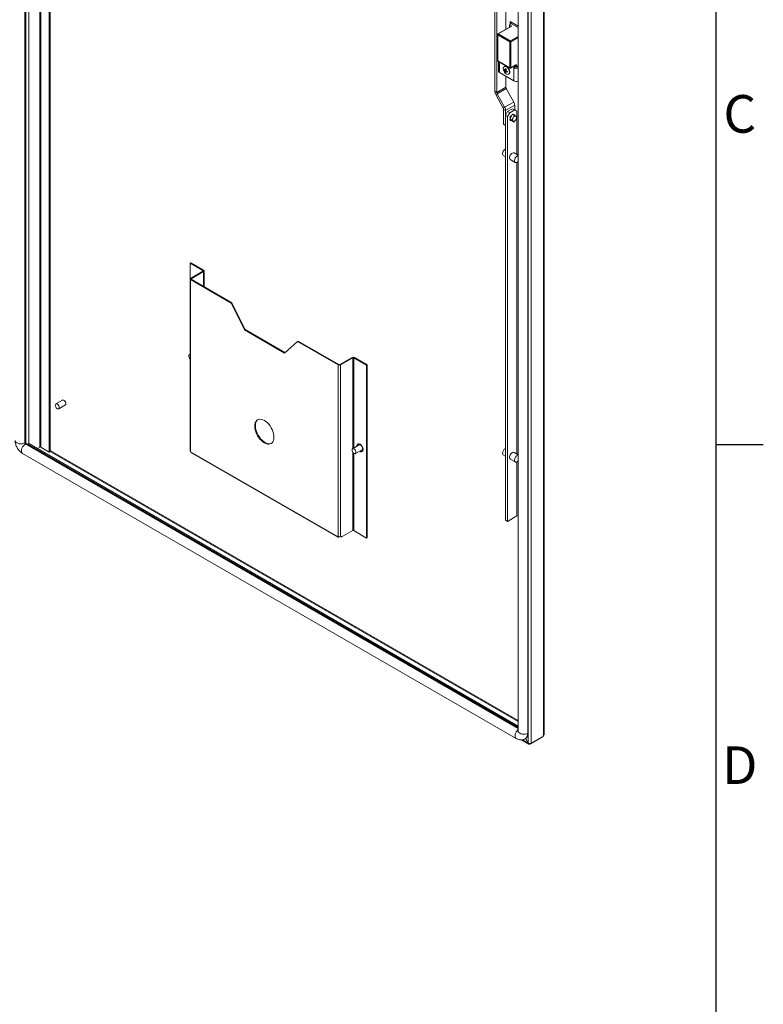
# Model space of a CAD drawing. Units: millimetres. Extents: x 63 to 8566, y 73 to 6089.
# Drawn here: x 7625 to 8416, y 3216 to 4263 of the extents above; entities that cross this region are included whole.
import ezdxf
from ezdxf.enums import TextEntityAlignment as Align

# ---------------------------------------------------------------- set-up
doc = ezdxf.new("R2010")
doc.units = ezdxf.units.MM
doc.header["$LTSCALE"] = 5
doc.layers.add('Title Block', color=7, linetype='Continuous')
doc.styles.add('ISO Proportional', font='ARIALN.TTF', dxfattribs={"width": 0.8})

# ---------------------------------------------------------------- blocks, each defined once
blk = doc.blocks.new('ISO A1 title block')
at = {"layer": 'Title Block'}
for p, q in [((820, 20), (820, 574)), ((820, 366.25), (825, 366.25))]:
    blk.add_line(p, q, dxfattribs=at)
at = {"layer": 'Title Block', "style": 'ISO Proportional'}
for s, p in [('C', (822.5, 400.875)), ('D', (822.5, 331.625))]:
    blk.add_text(s, height=4, dxfattribs=at).set_placement(p, align=Align.MIDDLE)
at = {"layer": 'Title Block', "style": 'ISO Proportional', "flags": 8}
for tag, p in [('FILENAME', (747, 43)), ('DATE', (772, 43)), ('SCALE', (802, 43)), ('EDITION', (787, 23)), ('SHEET', (802, 23))]:
    blk.add_attdef(tag, text='', height=2.5, dxfattribs=at).set_placement(p, align=Align.MIDDLE_LEFT)
blk.add_attdef('DRAWING_NUMBER', text='', height=3, dxfattribs=at).set_placement((755, 25), align=Align.MIDDLE)

msp = doc.modelspace()

# ---------------------------------------------------------------- linework, layer by layer
at = {"color": 8, "linetype": 'Continuous', "lineweight": 18}
for p, q in [((7630.5, 5305.7), (7630.5, 3813.4)), ((7631.8, 3812.7), (7631.8, 5304.9)), ((7634.8, 3812.6), (7634.8, 5303.2)), ((7646.7, 5296.3), (7646.7, 3808.9)), ((7647.5, 3808.9), (7647.5, 5295.8)), ((8146.8, 4240.8), (8155.2, 4245.6)), ((8155.2, 4244.4), (8147.4, 4239.9)), ((8135.5, 4207.1), (8135.5, 4218.1)), ((8152.7, 4214.6), (8152.4, 4214.8)), ((8152.7, 4213.3), (8152.7, 4214.6)), ((8153.7, 4214.6), (8153.7, 4213.1)), ((8154.6, 4213.4), (8155.2, 4213.1)), ((7820, 3995.9), (7820, 3996.5)), ((7820.7, 3979.7), (7820.7, 3995.5)), ((7807.5, 3987.9), (7807.5, 3987.4)), ((7979.5, 3807.3), (7979.5, 3903.8)), ((7980.5, 3807.8), (7980.5, 3903.8)), ((8155.2, 3509.7), (7631.2, 3812.2)), ((7657.6, 3804.2), (8155.2, 3517)), ((7657.7, 3805.2), (8155.2, 3518)), ((7979.5, 3720.1), (7979.5, 3803.1)), ((7980.5, 3720.1), (7980.5, 3802.2)), ((7963.9, 3713.4), (7964.3, 3713.6)), ((8159.9, 3497.7), (8166, 3494.2)), ((8166, 3503.8), (8166, 3494.2))]:
    msp.add_line(p, q, dxfattribs=at)
at = {"color": 7, "linetype": 'Continuous', "lineweight": 18}
for p, q in [((7631.2, 5305.3), (7631.2, 3813.8)), ((7656.6, 3803.6), (7656.6, 5290.6)), ((7657.7, 3804.3), (7657.7, 5290)), ((8182.3, 3502.4), (8182.3, 5016.5)), ((8182.9, 3503.3), (8182.9, 5017.4)), ((8169, 5009.8), (8169, 3493.8)), ((8155.2, 5000.5), (8155.2, 3507.1)), ((8165.4, 3504.6), (8165.4, 4998.1)), ((8166.1, 3505), (8166.1, 4998.5)), ((8130.4, 4187.2), (8130.4, 4272.6)), ((8142.3, 4253.2), (8142.3, 4277)), ((8132.5, 4185.9), (8132.5, 4271.3)), ((8155.2, 4256.5), (8146.7, 4261.4)), ((8146.7, 4261.4), (8146.7, 4258.1)), ((8148.1, 4256.5), (8133.7, 4248.2)), ((8148.4, 4256.5), (8134.1, 4248.2)), ((8146.1, 4257.8), (8148.3, 4259)), ((8148.4, 4256.5), (8146.1, 4257.8)), ((8146.1, 4257.8), (8146.1, 4255.4)), ((8147.7, 4258.7), (8147.7, 4260.7)), ((8155.2, 4255), (8148.3, 4259)), ((8133.4, 4247.6), (8133.4, 4219.8)), ((8146.3, 4239.9), (8133.6, 4247.3)), ((8133.6, 4247.3), (8133.6, 4219.5)), ((8134.1, 4248.2), (8146.8, 4240.8)), ((8146.3, 4212.2), (8146.3, 4239.9)), ((8147.4, 4239.9), (8147.4, 4212.2)), ((8133.6, 4219.5), (8146.3, 4212.2)), ((8133.7, 4219.2), (8146.5, 4211.8)), ((8134.4, 4218.8), (8134.4, 4208.7)), ((8140.8, 4213.7), (8140.4, 4213.5)), ((8140.4, 4209.9), (8141.1, 4210)), ((8141.6, 4210), (8141.3, 4209.9)), ((8141.6, 4207.4), (8142.9, 4208.8)), ((8142, 4210.2), (8142.5, 4210.3)), ((8147.2, 4211.8), (8152.5, 4214.9)), ((8147.4, 4212.2), (8152.7, 4215.2)), ((8149.4, 4213.1), (8150.7, 4212.4)), ((8150.7, 4212.4), (8152.5, 4213.4)), ((8150.7, 4198.3), (8150.7, 4212.4)), ((8151.2, 4214.1), (8152.5, 4213.4)), ((8154.6, 4213.4), (8155.2, 4213.7)), ((8135.5, 4207.1), (8150.7, 4198.3)), ((8142.3, 4191.6), (8142.3, 4203.2)), ((8145.1, 4205.5), (8145.5, 4205.7)), ((8142.3, 4191.6), (8132.5, 4185.9)), ((8142.7, 4190.2), (8132.9, 4184.6)), ((8150.7, 4175.8), (8142.7, 4190.2)), ((8130.4, 4187.2), (8132.5, 4185.9)), ((8132.9, 4184.6), (8131.4, 4183.8)), ((8139.4, 4169.4), (8131.4, 4183.8)), ((8140.9, 4170.2), (8132.9, 4184.6)), ((8139.4, 4169.4), (8140.9, 4170.2)), ((8141.9, 4166.8), (8139.8, 4168)), ((8139.8, 4152.1), (8139.8, 4168)), ((8150.7, 4175.8), (8140.9, 4170.2)), ((8151.7, 4172.5), (8141.9, 4166.8)), ((8144.1, 4165.6), (8149.4, 4168.7)), ((8146.3, 4164.4), (8151.6, 4167.4)), ((8149.4, 4168.7), (8151.6, 4167.4)), ((8151.6, 4167.4), (8153.9, 4166.1)), ((8151.7, 4167.4), (8151.7, 4172.5)), ((8141.8, 4161.6), (8144.1, 4165.6)), ((8141.8, 4161.6), (8144, 4160.4)), ((8141.8, 3731.1), (8141.8, 4161.6)), ((8141.9, 4161.7), (8141.9, 4166.8)), ((8144, 4160.4), (8146.3, 4164.4)), ((8144, 3729.9), (8144, 4160.4)), ((8144.1, 4165.6), (8146.3, 4164.4)), ((8149.2, 4162.9), (8146.3, 4157.5)), ((8148.2, 4156.4), (8146.3, 4157.5)), ((8146.3, 4157.5), (8149.2, 4155.5)), ((8146.8, 4160.6), (8148.4, 4161.5)), ((8146.8, 4158.5), (8146.8, 4160.6)), ((8146.8, 4155.7), (8146.8, 4157.2)), ((8151, 4161.9), (8149.2, 4162.9)), ((8149.9, 4159.1), (8149.5, 4158.3)), ((8150, 4162.5), (8151, 4163)), ((8151, 4163), (8151, 4161.9)), ((8153.1, 4160.4), (8152.7, 4160.7)), ((8152.7, 4156.8), (8153.1, 4157.6)), ((8153.9, 4166.1), (8153.9, 4159.9)), ((8153.9, 4159.4), (8153.9, 4119.9)), ((8139.8, 4152.1), (8141.8, 4150.9)), ((8147.9, 4156.4), (8146.8, 4155.7)), ((8151, 4154.4), (8149.2, 4155.5)), ((8149.5, 4155.5), (8149.9, 4155.2)), ((8139.5, 4119), (8141.8, 4117.6)), ((8146.9, 4114.7), (8152.2, 4111.6)), ((8155.2, 4119.1), (8150.9, 4121.6)), ((8153.9, 4111.6), (8153.9, 3801.4)), ((7807, 4004.8), (7806.3, 4004.4)), ((7806.3, 4004.4), (7820, 3996.5)), ((7806.3, 3987.8), (7806.3, 4004.4)), ((7807, 4004.8), (7820.7, 3996.9)), ((7820, 3995.9), (7806.8, 3988.3)), ((7820.7, 3995.5), (7807.5, 3987.9)), ((7820, 3996.5), (7820.7, 3996.9)), ((7820, 3995.9), (7820.7, 3995.5)), ((7821.2, 3979.4), (7821.2, 3996.2)), ((7806.3, 3987.6), (7806.3, 3805.1)), ((7807.5, 3987.9), (7806.8, 3988.3)), ((7807.5, 3987.4), (7806.8, 3987)), ((7806.8, 3987), (7806.8, 3804.5)), ((7806.8, 3987), (7850, 3962)), ((7807.5, 3987.4), (7850.7, 3962.4)), ((7850.7, 3962.4), (7850, 3962)), ((7850, 3962), (7864.2, 3933.4)), ((7850.7, 3962.4), (7864.9, 3933.8)), ((7864.9, 3933.8), (7864.2, 3933.4)), ((7864.2, 3933.4), (7906.6, 3908.9)), ((7864.9, 3933.8), (7907.2, 3909.4)), ((7906.6, 3908.9), (7920.7, 3921.2)), ((7921.4, 3921.6), (7920.7, 3921.2)), ((7920.7, 3921.2), (7964, 3896.2)), ((7921.4, 3921.6), (7964.7, 3896.6)), ((7806.3, 3907.8), (7805.5, 3907.3)), ((7964.7, 3896.6), (7964, 3896.2)), ((7964, 3896.2), (7964, 3713.7)), ((7965.6, 3896.6), (7978.8, 3904.2)), ((7965.6, 3896.6), (7966.3, 3896.2)), ((7966.3, 3896.2), (7979.5, 3903.8)), ((7966.3, 3896.2), (7966.3, 3713.7)), ((7979.5, 3903.8), (7978.8, 3904.2)), ((7980.5, 3903.8), (7981.2, 3904.2)), ((7980.5, 3903.8), (7994.1, 3895.9)), ((7981.2, 3904.2), (7994.8, 3896.3)), ((7994.8, 3896.3), (7994.1, 3895.9)), ((7994.1, 3895.9), (7994.1, 3712.2)), ((7994.8, 3896.3), (7994.8, 3712.6)), ((7670.7, 3858.9), (7663.6, 3854.8)), ((7666.6, 3849.6), (7673.7, 3853.7)), ((7630.5, 3813.4), (7631.2, 3813.8)), ((7631.2, 3812.2), (7631.9, 3812.6)), ((8155.2, 3510.5), (7631.9, 3812.6)), ((7634.7, 3812.6), (7633.7, 3812)), ((7633.7, 3812), (7633.7, 3811.6)), ((7633.7, 3812), (8155.2, 3511)), ((7634.7, 3812.6), (8155.2, 3512.2)), ((7986.3, 3811.2), (7979.2, 3807.1)), ((7628.2, 3802.1), (8153.2, 3499)), ((7646.7, 3808.9), (7643.9, 3807.3)), ((7656.6, 3803.6), (7647.5, 3808.9)), ((7657.6, 3804.2), (7656.6, 3803.6)), ((7806.8, 3804.5), (7806.9, 3804.4)), ((7806.9, 3804.4), (7806.9, 3804)), ((7806.9, 3804), (7963.9, 3713.4)), ((7807.2, 3803.2), (7964.2, 3712.6)), ((7982.2, 3801.9), (7989.3, 3806)), ((7987.1, 3804.4), (7986.8, 3804.6)), ((7987.8, 3804.8), (7987.5, 3805)), ((8139.5, 3800.5), (8141.8, 3799.1)), ((8155.2, 3800.7), (8150.9, 3803.1)), ((8146.9, 3796.2), (8152.2, 3793.2)), ((8153.9, 3793.2), (8153.9, 3735.6)), ((8141.8, 3731.1), (8144, 3729.9)), ((8144, 3729.9), (8153.9, 3735.6)), ((7979.5, 3720.1), (7967.2, 3713)), ((7994.1, 3712.2), (7980.5, 3720.1)), ((7963.9, 3713.8), (7964, 3713.7)), ((7963.9, 3713.4), (7963.9, 3713.8)), ((7966.3, 3713.7), (7967.2, 3714.2)), ((7967.2, 3714.2), (7967.2, 3713)), ((7994.8, 3712.6), (7994.1, 3712.2)), ((8155.2, 3507.1), (8155.2, 3507.1)), ((8158.8, 3497.6), (8166.6, 3493.1)), ((8162.7, 3498.7), (8163.4, 3499.1)), ((8163.2, 3499), (8166, 3494.2)), ((8166, 3494.2), (8163.3, 3499)), ((8166.1, 3505), (8165.4, 3504.6)), ((8180.6, 3500.5), (8167.8, 3493.1)), ((8181.8, 3501.2), (8169, 3493.8)), ((8180.6, 3500.5), (8180.6, 3500.5)), ((8182.3, 3502.4), (8181.8, 3502.1)), ((8181.8, 3501.2), (8181.8, 3502.1)), ((8166, 3494.2), (8166, 3494.2)), ((8167.8, 3493.6), (8167.8, 3493.1))]:
    msp.add_line(p, q, dxfattribs=at)
at = {"color": 7, "linetype": 'Continuous', "lineweight": 18, "flags": 128}
for points in [[(8143, 4213.1), (8142.1, 4213.6), (8141.2, 4213.7), (8140.4, 4213.5), (8139.9, 4213), (8139.5, 4212.2), (8139.5, 4211.2), (8139.6, 4210), (8140.1, 4208.8), (8140.7, 4207.6), (8141.6, 4206.6), (8142.5, 4205.9), (8143.4, 4205.4), (8144.3, 4205.2), (8145, 4205.4), (8145.6, 4206), (8145.9, 4206.8), (8146, 4207.8), (8145.8, 4209), (8145.4, 4210.2), (8144.7, 4211.4), (8143.9, 4212.4), (8143, 4213.1)], [(8145.5, 4205.7), (8146, 4206.2), (8146.3, 4207), (8146.4, 4208.1), (8146.2, 4209.2), (8145.8, 4210.4), (8145.1, 4211.6), (8144.3, 4212.6), (8143.4, 4213.3)], [(8134.4, 4208.7), (8134.4, 4208.7), (8134.4, 4208.2), (8134.7, 4207.8), (8135, 4207.4), (8135.5, 4207.1)], [(8139.5, 4119), (8139.4, 4119), (8138.9, 4119.5), (8138.7, 4120.3), (8138.7, 4121.3), (8138.9, 4122.4), (8139.4, 4123.4), (8140.1, 4124.4), (8140.9, 4125.2), (8141.7, 4125.8), (8141.8, 4125.9)], [(8146.9, 4114.7), (8146.8, 4114.7), (8146.4, 4115.2), (8146.1, 4116), (8146.1, 4117), (8146.4, 4118.1), (8146.8, 4119.2), (8147.5, 4120.1), (8148.3, 4120.9), (8149.1, 4121.5), (8149.9, 4121.8), (8150.7, 4121.7), (8150.9, 4121.6)], [(8155.2, 4112.5), (8154.4, 4111.9), (8153.6, 4111.5), (8152.8, 4111.4), (8152.1, 4111.6), (8151.7, 4112.2), (8151.4, 4113), (8151.4, 4113.9), (8151.7, 4115), (8152.1, 4116.1), (8152.8, 4117.1), (8153.6, 4117.9), (8154.4, 4118.4), (8155.2, 4118.7)], [(7804.9, 3906), (7805, 3906.7), (7805.4, 3907.3), (7806, 3907.5), (7806.3, 3907.5)], [(7663, 3853.5), (7663.1, 3854.2), (7663.5, 3854.7), (7664.1, 3855), (7664.8, 3854.9), (7665.5, 3854.4), (7666.2, 3853.7), (7666.7, 3852.9), (7667.1, 3851.9), (7667.2, 3851), (7667.1, 3850.2), (7666.7, 3849.7), (7666.2, 3849.5), (7665.5, 3849.6), (7664.8, 3850), (7664.1, 3850.7), (7663.5, 3851.6), (7663.1, 3852.5), (7663, 3853.5)], [(7670.7, 3858.9), (7671.1, 3859), (7671.8, 3858.9), (7672.6, 3858.5), (7673.3, 3857.8), (7673.8, 3856.9), (7674.2, 3856), (7674.3, 3855.1), (7674.2, 3854.3), (7673.8, 3853.8), (7673.7, 3853.7)], [(7885.4, 3813.4), (7883.8, 3814.5), (7882.2, 3815.8), (7880.7, 3817.4), (7879.4, 3819.1), (7878.1, 3821), (7877.1, 3823.1), (7876.2, 3825.1), (7875.6, 3827.2), (7875.3, 3829.2), (7875.1, 3831.1), (7875.3, 3832.9), (7875.6, 3834.5), (7876.2, 3835.9), (7877.1, 3837), (7878.1, 3837.8), (7879.4, 3838.3), (7880.7, 3838.5), (7882.2, 3838.3), (7883.8, 3837.8), (7885.4, 3837.1), (7887, 3836), (7888.6, 3834.7), (7890, 3833.1), (7891.4, 3831.3), (7892.6, 3829.4), (7893.7, 3827.4), (7894.5, 3825.3), (7895.1, 3823.3), (7895.5, 3821.2), (7895.6, 3819.3), (7895.5, 3817.5), (7895.1, 3815.9), (7894.5, 3814.6), (7893.7, 3813.5), (7892.6, 3812.7), (7891.4, 3812.2), (7890, 3812), (7888.6, 3812.1), (7887, 3812.6), (7885.4, 3813.4)], [(7886.1, 3813.8), (7884.5, 3814.9), (7882.9, 3816.2), (7881.4, 3817.8), (7880.1, 3819.5), (7878.8, 3821.4), (7877.8, 3823.5), (7877, 3825.5), (7876.3, 3827.6), (7876, 3829.6), (7875.8, 3831.5), (7876, 3833.3), (7876.3, 3834.9), (7877, 3836.3), (7877.8, 3837.4), (7878.5, 3838)], [(7983.8, 3809.8), (7983.8, 3810.6), (7984.1, 3811.4), (7984.6, 3812), (7985.3, 3812.3), (7986.2, 3812.3), (7987.1, 3811.9), (7988, 3811.2), (7988.8, 3810.3), (7989.5, 3809.2), (7990, 3808), (7990.3, 3806.8), (7990.3, 3805.8), (7990, 3804.9), (7989.5, 3804.3), (7988.8, 3804), (7988, 3804), (7987.1, 3804.4), (7987.1, 3804.4)], [(7986.3, 3811.2), (7986.7, 3811.3), (7987.4, 3811.2), (7988.1, 3810.8), (7988.8, 3810.1), (7989.4, 3809.2), (7989.8, 3808.3), (7989.9, 3807.3), (7989.8, 3806.6), (7989.4, 3806.1), (7989.3, 3806)], [(7978.6, 3805.7), (7978.7, 3806.5), (7979.1, 3807), (7979.6, 3807.2), (7980.3, 3807.1), (7981.1, 3806.7), (7981.8, 3806), (7982.3, 3805.1), (7982.7, 3804.2), (7982.8, 3803.3), (7982.7, 3802.5), (7982.3, 3802), (7981.8, 3801.8), (7981.1, 3801.9), (7980.3, 3802.3), (7979.6, 3803), (7979.1, 3803.9), (7978.7, 3804.8), (7978.6, 3805.7)], [(8146.9, 3796.2), (8146.8, 3796.3), (8146.4, 3796.8), (8146.1, 3797.6), (8146.1, 3798.5), (8146.4, 3799.6), (8146.8, 3800.7), (8147.5, 3801.7), (8148.3, 3802.5), (8149.1, 3803.1), (8149.9, 3803.3), (8150.7, 3803.2), (8150.9, 3803.1)], [(8155.2, 3794.1), (8154.8, 3793.8), (8154, 3793.2), (8153.2, 3793), (8152.4, 3793), (8151.9, 3793.4), (8151.5, 3794.1), (8151.4, 3795)]]:
    msp.add_lwpolyline(points, dxfattribs=at)
at = {"color": 8, "linetype": 'Continuous', "lineweight": 18, "flags": 128}
for points in [[(8152.7, 4215.2), (8152.7, 4215.1), (8152.6, 4215), (8152.6, 4214.9), (8152.5, 4214.9), (8152.5, 4214.9)], [(7620.2, 3815.9), (7620.2, 3815.9), (7620.4, 3815), (7621, 3814.2), (7622, 3813.4), (7623.2, 3812.9), (7624.7, 3812.5), (7626.2, 3812.4), (7627.8, 3812.5), (7629.2, 3812.9), (7630.5, 3813.4)], [(7628.2, 3802.1), (7628.2, 3802.1), (7627.5, 3802.7), (7627.1, 3803.7), (7626.9, 3804.9), (7627.1, 3806.2), (7627.5, 3807.6), (7628.2, 3809), (7629.1, 3810.3), (7630.1, 3811.4), (7631.2, 3812.2)], [(8153.2, 3499), (8152.5, 3499.7), (8152.1, 3500.6), (8152, 3501.8), (8152.1, 3503.1), (8152.5, 3504.6), (8153.2, 3506), (8154.1, 3507.2), (8155.1, 3508.3), (8155.2, 3508.4)], [(8165.4, 3504.6), (8164.2, 3504.1), (8162.7, 3503.7), (8161.2, 3503.6), (8159.6, 3503.7), (8158.2, 3504.1), (8156.9, 3504.6), (8156, 3505.3), (8155.4, 3506.2), (8155.2, 3507.1), (8155.2, 3507.1)]]:
    msp.add_lwpolyline(points, dxfattribs=at)
at = {"color": 7, "linetype": 'Continuous', "lineweight": 18}
for centre, radius, start, end in [((8148.2, 4256.2), 0.377, 54.3622, 114.3151), ((8134.1, 4247.6), 0.75, 119.9969, 179.9996), ((8134.7, 4247.2), 1.15, 122.6044, 177.3956), ((8147.5, 4239.9), 1.15, 122.6044, 177.3956), ((8146.2, 4239.9), 1.15, 2.6032, 57.3942), ((8146.8, 4241), 1.15, 242.607, 297.3956), ((8134.1, 4219.8), 0.75, 179.9996, 240.0027), ((8145.9, 4215.6), 7.37, 221.6802, 231.1413), ((8146.5, 4209.9), 6.18, 172.0201, 179.493), ((8145.9, 4214.8), 7.37, 221.6731, 231.1451), ((8141.8, 4211.6), 2.36, 47.5243, 115.0118), ((8143, 4209.6), 1.83, 197.6196, 216.9455), ((8141.6, 4209.6), 0.384, 84.1623, 139.6419), ((8153, 4208.2), 11.6, 164.3512, 170.9869), ((8153, 4227), 19.2, 234.7894, 237.3954), ((8153.8, 4207.7), 11.6, 164.3581, 170.984), ((8140.9, 4208.4), 1.83, 17.6158, 36.9493), ((8148.3, 4219.1), 11.6, 240.9074, 247.9065), ((8146.8, 4213.2), 1.15, 242.6092, 297.3934), ((8146.8, 4212.5), 0.75, 240.0027, 299.9969), ((8153.6, 4218), 6.31, 243.0909, 284.4595), ((8153.6, 4215.4), 2.31, 242.6062, 297.3912), ((8153.1, 4214.7), 0.655, 350.7876, 129.2016), ((8153.2, 4215.6), 1.15, 242.607, 297.3956), ((8147.7, 4208.6), 6.18, 180.7019, 190.7865), ((8145.9, 4213.1), 7.09, 232.5546, 239.6305), ((8142.3, 4208.4), 0.384, 264.1423, 319.662), ((8148.4, 4208.1), 6.18, 180.7019, 190.7865), ((8148.2, 4218.3), 11.6, 240.9041, 247.9134), ((8164.9, 4206.4), 21.1, 174.6603, 176.8527), ((8145.2, 4191.7), 2.86, 181.8676, 210.2198), ((8153.6, 4203.9), 6.31, 243.0906, 284.4598), ((8137.6, 4187.4), 7.15, 181.8716, 210.2153), ((8135.4, 4186), 2.86, 181.8695, 210.218), ((8136.9, 4168), 2.86, 1.869, 30.2184), ((8134.8, 4166.6), 7.15, 1.8707, 30.2161), ((8144.5, 4172.2), 7.15, 1.8702, 30.2167), ((8137.2, 4165.4), 14.2, 320.6536, 329.9997), ((8099, 4083), 88.4, 55.1452, 56.1787), ((8151.9, 4156.9), 2.8, 149.9534, 210.0457), ((8137, 4165.6), 14.5, 333.4657, 345.3235), ((8152.4, 4158), 2.76, 84.2567, 155.7364), ((8150.2, 4158), 2.76, 264.2565, 335.7366), ((8097.9, 4081.9), 96.1, 55.1753, 56.4314), ((8140.5, 4163.9), 14.1, 317.9743, 330.0207), ((8150.7, 4159), 2.8, 329.9527, 30.0464), ((8137.3, 4138.1), 27.4, 52.4608, 54.7204), ((8140.2, 4164.1), 14.5, 333.4739, 342.6961), ((8136.7, 4136.4), 23, 51.6204, 54.8858), ((7819.9, 3996.2), 0.284, 290.7865, 69.218), ((7820.5, 3996.2), 0.72, 290.7833, 69.2167), ((7807, 3987.6), 0.72, 110.7816, 249.2166), ((7807.6, 3987.6), 0.284, 110.7817, 249.2183), ((7809.6, 3906.2), 4.72, 183.0123, 225.671), ((7965.1, 3898.5), 2.54, 242.6097, 297.3903), ((7965.1, 3897.5), 0.999, 242.6087, 297.3913), ((7980, 3902), 2.54, 62.611, 117.389), ((7980, 3903), 0.999, 62.6085, 117.39), ((7632, 3813.5), 1.54, 182.602, 237.3956), ((7632.7, 3813.9), 1.54, 182.6052, 237.3948), ((7890.4, 3820), 7.58, 235.2058, 289.7889), ((7987.2, 3810.5), 2.74, 139.9549, 187.8635), ((7647.1, 3808.1), 0.922, 62.612, 117.388), ((7657.3, 3804.8), 0.637, 300.1467, 307.825), ((7807.1, 3805.2), 0.83, 185.6872, 245.6317), ((7807.7, 3803.9), 0.779, 172.187, 236.5029), ((7989.2, 3806.8), 2.45, 235.0811, 282.2585), ((8140.6, 3802.1), 1.96, 173.5088, 235.1782), ((8144.5, 3802.2), 5.88, 117.2881, 178.5614), ((8156.8, 3795.1), 5.4, 107.5134, 181.113), ((7980, 3719.2), 0.999, 62.6127, 117.3881), ((7964.6, 3713.2), 0.757, 171.1414, 237.5485), ((7965.1, 3716), 2.54, 242.6096, 297.3901), ((7964.8, 3713.7), 0.265, 249.5595, 276.51), ((8159.6, 3504.4), 6.53, 305.6492, 5.6624), ((8181.9, 3503.4), 1.06, 294.3681, 354.3041)]:
    msp.add_arc(centre, radius, start, end, dxfattribs=at)
at = {"color": 8, "linetype": 'Continuous', "lineweight": 18}
for centre, radius, start, end in [((8133.7, 4247.6), 0.377, 185.6882, 245.6344), ((8133.9, 4247.9), 0.377, 54.3849, 114.307), ((8133.7, 4219.9), 0.377, 185.7048, 245.6179), ((8133.9, 4219.5), 0.37, 173.7043, 234.9834), ((8146.7, 4212.1), 0.36, 172.7472, 235.9405), ((8147, 4212.1), 0.36, 304.0488, 7.2709), ((8152.3, 4214.6), 0.406, 355.5383, 41.6364), ((8158.9, 3504), 6.53, 305.6589, 5.6607)]:
    msp.add_arc(centre, radius, start, end, dxfattribs=at)
at = {"color": 7, "linetype": 'Continuous', "lineweight": 18}
for points, knots in [([(8141.2, 4209.1), (8141.3, 4209.1), (8141.7, 4209.3), (8142.1, 4209.5), (8142.3, 4209.6)], [0, 0, 0, 0, 0.269048, 1, 1, 1, 1]), ([(8142.5, 4209.2), (8142.3, 4209), (8141.9, 4208.8), (8141.6, 4208.6), (8141.5, 4208.5)], [0, 0, 0, 0, 0.726963, 1, 1, 1, 1]), ([(8141.6, 4210), (8141.7, 4210.1), (8142, 4210.2), (8142.3, 4210.4), (8142.6, 4210.5)], [0, 0, 0, 0, 0.295097, 1, 1, 1, 1]), ([(8152.5, 4214.9), (8152.6, 4214.9), (8152.6, 4214.9), (8152.6, 4214.9), (8152.6, 4214.9)], [0, 0, 0, 0, 0.601323, 1, 1, 1, 1]), ([(8142.2, 4208), (8142.3, 4208.1), (8142.7, 4208.3), (8143, 4208.5), (8143.2, 4208.7)], [0, 0, 0, 0, 0.28305, 1, 1, 1, 1]), ([(8143.3, 4208.7), (8143.1, 4208.6), (8142.9, 4208.4), (8142.7, 4208.2), (8142.6, 4208.2)], [0, 0, 0, 0, 0.643235, 1, 1, 1, 1]), ([(7620.2, 3815.9), (7620.2, 3815.5), (7620.3, 3814.5), (7620.6, 3812.8), (7621.1, 3810.9), (7621.9, 3809), (7622.9, 3807.2), (7624.1, 3805.6), (7625.5, 3804.1), (7626.9, 3802.9), (7627.8, 3802.3), (7628.2, 3802.1)], [0, 0, 0, 0, 0.07487, 0.193373, 0.312821, 0.432474, 0.552231, 0.672914, 0.795374, 0.92083, 1, 1, 1, 1]), ([(8153.2, 3499), (8153.6, 3498.8), (8154.4, 3498.4), (8155.9, 3497.9), (8157.5, 3497.5), (8159.1, 3497.5), (8160.7, 3497.8), (8161.9, 3498.2), (8162.5, 3498.6), (8162.7, 3498.7)], [0, 0, 0, 0, 0.122499, 0.295503, 0.460777, 0.620369, 0.776394, 0.947483, 1, 1, 1, 1]), ([(8169, 3493.8), (8168.8, 3493.7), (8168.4, 3493.6), (8167.5, 3493.6), (8166.7, 3493.8), (8166.3, 3494.1), (8166, 3494.2)], [0, 0, 0, 0, 0.250002, 0.499985, 0.749982, 1, 1, 1, 1]), ([(8166, 3494.2), (8166, 3493.9), (8166.1, 3493.5), (8166.6, 3493.1), (8167.1, 3492.9), (8167.6, 3493), (8167.8, 3493.1)], [0, 0, 0, 0, 0.249999, 0.500003, 0.750003, 1, 1, 1, 1])]:
    msp.add_open_spline(points, degree=3, knots=knots, dxfattribs=at)

# ---------------------------------------------------------------- block references
at = {"layer": 'Title Block', "xscale": 10, "yscale": 10, "zscale": 10}
msp.add_blockref('ISO A1 title block', (166, 149.2), dxfattribs=at)

doc.saveas('drawing.dxf')
